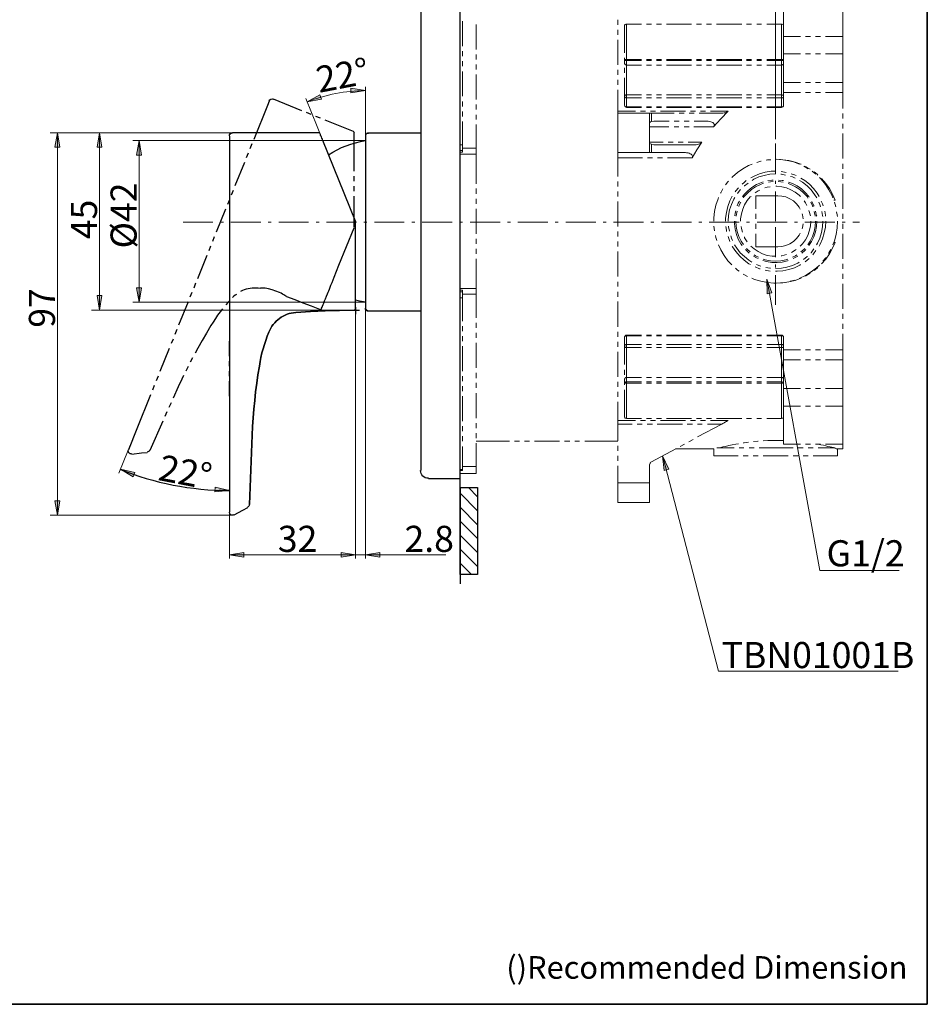
# Model space of a CAD drawing. Units: millimetres. Extents: x 0 to 250, y -250 to 0.
# Drawn here: x 102 to 250, y -250 to -90 of the extents above; entities that cross this region are included whole.
import ezdxf

# ---------------------------------------------------------------- set-up
doc = ezdxf.new("R2010")
doc.units = ezdxf.units.MM
doc.header["$MEASUREMENT"] = 0
doc.linetypes.add('AI-Linetype-1', pattern=[7.778808, 4.861755, -1.215439, 0.486176, -1.215439])
doc.linetypes.add('AI-Linetype-2', pattern=[7.778808, 4.861755, -1.215439, 0.486176, -1.215439])
doc.layers.add('Layer 1', color=7, linetype='Continuous')

# ---------------------------------------------------------------- blocks, each defined once
blk = doc.blocks.new('block 2')
at = {"layer": 'Layer 1', "color": 7, "insert": (181.53, -245.84), "char_height": 3.671, "attachment_point": 7}
blk.add_mtext('\\fArial|b0|i0|c0|p34;\\W1;()Recommended Dimension', dxfattribs=at)
blk = doc.blocks.new('block 3')
at = {"layer": 'Layer 1'}
h = blk.add_hatch(color=7, dxfattribs=at)
h.dxf.hatch_style = 2
h.paths.add_polyline_path([(151.48, -102.78), (151.22, -102.06), (149.14, -103.23)])
h = blk.add_hatch(color=7, dxfattribs=at)
h.dxf.hatch_style = 2
h.paths.add_polyline_path([(156.27, -101.02), (156.27, -101.78), (158.62, -101.4)])
h = blk.add_hatch(color=7, dxfattribs=at)
h.dxf.hatch_style = 2
h.paths.add_polyline_path([(108.15, -110.61), (108.91, -110.61), (108.53, -108.26)])
h = blk.add_hatch(color=7, dxfattribs=at)
h.dxf.hatch_style = 2
h.paths.add_polyline_path([(114.99, -110.61), (115.75, -110.61), (115.37, -108.26)])
h = blk.add_hatch(color=7, dxfattribs=at)
h.dxf.hatch_style = 2
h.paths.add_polyline_path([(121.43, -111.88), (122.19, -111.88), (121.81, -109.53)])
h = blk.add_hatch(color=7, dxfattribs=at)
h.dxf.hatch_style = 2
h.paths.add_polyline_path([(223.96, -134.44), (224.71, -134.29), (223.88, -132.06)])
h = blk.add_hatch(color=7, dxfattribs=at)
h.dxf.hatch_style = 2
h.paths.add_polyline_path([(122.19, -133.47), (121.43, -133.47), (121.81, -135.82)])
h = blk.add_hatch(color=7, dxfattribs=at)
h.dxf.hatch_style = 2
h.paths.add_polyline_path([(115.75, -134.74), (114.99, -134.74), (115.37, -137.1)])
h = blk.add_hatch(color=7, dxfattribs=at)
h.dxf.hatch_style = 2
h.paths.add_polyline_path([(207.96, -162.95), (207.23, -163.16), (206.93, -160.8)])
h = blk.add_hatch(color=7, dxfattribs=at)
h.dxf.hatch_style = 2
h.paths.add_polyline_path([(120.84, -164.19), (121.12, -163.48), (118.79, -162.98)])
h = blk.add_hatch(color=7, dxfattribs=at)
h.dxf.hatch_style = 2
h.paths.add_polyline_path([(134.18, -165.89), (134.13, -166.64), (136.5, -166.42)])
h = blk.add_hatch(color=7, dxfattribs=at)
h.dxf.hatch_style = 2
h.paths.add_polyline_path([(108.91, -168.1), (108.15, -168.1), (108.53, -170.45)])
h = blk.add_hatch(color=7, dxfattribs=at)
h.dxf.hatch_style = 2
h.paths.add_polyline_path([(138.85, -177.26), (138.85, -176.5), (136.5, -176.88)])
h = blk.add_hatch(color=7, dxfattribs=at)
h.dxf.hatch_style = 2
h.paths.add_polyline_path([(154.67, -176.5), (154.67, -177.26), (157.03, -176.88)])
h = blk.add_hatch(color=7, dxfattribs=at)
h.dxf.hatch_style = 2
h.paths.add_polyline_path([(160.98, -177.26), (160.98, -176.5), (158.63, -176.88)])
at = {"layer": 'Layer 1', "color": 7, "lineweight": 15}
for points in [[(225.33, -109.3), (225.33, -62.7)], [(226.62, -86.38), (226.62, -92.59), (229.4, -92.59)], [(233.45, -92.59), (236.24, -92.59), (236.24, -86.38)], [(174.42, -94.19), (174.42, -90.12)], [(176.66, -94.71), (176.66, -90.63)], [(199.69, -90.69), (199.69, -89.89)], [(200.78, -96.32), (201.1, -96.32), (201.1, -90.58)], [(201.1, -90.58), (200.95, -90.58), (200.87, -90.63), (200.81, -90.69), (200.78, -90.75)], [(200.78, -95.23), (200.78, -90.75)], [(201.1, -90.58), (203.51, -90.58)], [(204.34, -90.58), (205.14, -90.58)], [(205.95, -90.58), (206.78, -90.58)], [(207.58, -90.58), (211.66, -90.58)], [(212.47, -90.58), (213.3, -90.58)], [(214.1, -90.58), (214.91, -90.58)], [(215.74, -90.58), (219.82, -90.58)], [(220.62, -90.58), (221.42, -90.58)], [(222.26, -90.58), (223.06, -90.58)], [(223.89, -90.58), (226.3, -90.58)], [(226.3, -90.58), (226.3, -96.32), (226.62, -96.32)], [(226.62, -90.75), (226.59, -90.69), (226.53, -90.63), (226.42, -90.58), (226.3, -90.58)], [(199.69, -92.33), (199.69, -91.5)], [(226.62, -92.59), (226.62, -95.43)], [(230.21, -92.59), (231.01, -92.59)], [(231.84, -92.59), (232.65, -92.59)], [(236.24, -92.59), (236.24, -95.43)], [(199.69, -97.21), (199.69, -93.13)], [(174.42, -95.8), (174.42, -95)], [(176.66, -96.35), (176.66, -95.51)], [(200.78, -96.86), (200.78, -96.06)], [(226.62, -95.43), (229.4, -95.43)], [(229.4, -100.08), (226.62, -100.08), (226.62, -95.43)], [(230.21, -95.43), (231.01, -95.43)], [(231.84, -95.43), (232.65, -95.43)], [(233.45, -95.43), (236.24, -95.43)], [(236.24, -95.43), (236.24, -100.08)], [(174.42, -97.44), (174.42, -96.63)], [(176.66, -97.96), (176.66, -97.15)], [(200.78, -96.32), (200.78, -96.35), (200.81, -96.4), (200.84, -96.43), (200.87, -96.46), (200.92, -96.49), (200.98, -96.52), (201.04, -96.52), (201.1, -96.52)], [(201.1, -97.24), (201.04, -97.24), (200.98, -97.21), (200.92, -97.21), (200.9, -97.15), (200.84, -97.12), (200.81, -97.09), (200.81, -97.04), (200.78, -96.98), (200.78, -96.92)], [(201.1, -96.52), (201.1, -96.32)], [(203.51, -96.32), (201.1, -96.32)], [(201.1, -96.52), (203.51, -96.52)], [(201.1, -97.24), (201.1, -96.52)], [(201.1, -97.24), (203.51, -97.24)], [(201.1, -102.09), (201.1, -97.24)], [(205.14, -96.32), (204.34, -96.32)], [(204.34, -96.52), (205.14, -96.52)], [(204.34, -97.24), (205.14, -97.24)], [(206.78, -96.32), (205.95, -96.32)], [(205.95, -96.52), (206.78, -96.52)], [(205.95, -97.24), (206.78, -97.24)], [(211.66, -96.32), (207.58, -96.32)], [(207.58, -96.52), (211.66, -96.52)], [(207.58, -97.24), (211.66, -97.24)], [(213.3, -96.32), (212.47, -96.32)], [(212.47, -96.52), (213.3, -96.52)], [(212.47, -97.24), (213.3, -97.24)], [(214.91, -96.32), (214.1, -96.32)], [(214.1, -96.52), (214.91, -96.52)], [(214.1, -97.24), (214.91, -97.24)], [(219.82, -96.32), (215.74, -96.32)], [(215.74, -96.52), (219.82, -96.52)], [(215.74, -97.24), (219.82, -97.24)], [(221.42, -96.32), (220.62, -96.32)], [(220.62, -96.52), (221.42, -96.52)], [(220.62, -97.24), (221.42, -97.24)], [(223.06, -96.32), (222.26, -96.32)], [(222.26, -96.52), (223.06, -96.52)], [(222.26, -97.24), (223.06, -97.24)], [(226.3, -96.32), (223.89, -96.32)], [(223.89, -96.52), (226.3, -96.52)], [(223.89, -97.24), (226.3, -97.24)], [(226.3, -96.52), (226.36, -96.52), (226.42, -96.52), (226.48, -96.49), (226.53, -96.46), (226.56, -96.43), (226.59, -96.4), (226.62, -96.35), (226.62, -96.32)], [(226.3, -96.52), (226.3, -96.32)], [(226.3, -96.52), (226.3, -97.24)], [(226.62, -96.92), (226.62, -96.98), (226.59, -97.04), (226.59, -97.09), (226.53, -97.12), (226.5, -97.15), (226.45, -97.21), (226.42, -97.21), (226.36, -97.24), (226.3, -97.24)], [(226.3, -97.24), (226.3, -102.09)], [(174.42, -102.32), (174.42, -98.27)], [(176.66, -102.84), (176.66, -98.79)], [(199.69, -98.85), (199.69, -98.01)], [(200.78, -98.5), (200.78, -97.7)], [(158.63, -109.53), (158.63, -100.8)], [(199.69, -100.45), (199.69, -99.65)], [(200.78, -103.78), (200.78, -99.3)], [(226.62, -100.08), (226.62, -101.72)], [(231.01, -100.08), (230.21, -100.08)], [(232.65, -100.08), (231.84, -100.08)], [(236.24, -100.08), (233.45, -100.08)], [(236.24, -101.72), (236.24, -100.08)], [(199.69, -104.73), (199.69, -101.29)], [(200.78, -102.35), (200.78, -102.29), (200.81, -102.23), (200.84, -102.18), (200.9, -102.15), (200.92, -102.12), (200.98, -102.09), (201.04, -102.09), (201.1, -102.09)], [(201.1, -102.58), (201.04, -102.58), (200.98, -102.58), (200.92, -102.55), (200.9, -102.52), (200.84, -102.49), (200.81, -102.43), (200.78, -102.41), (200.78, -102.35)], [(203.51, -102.09), (201.1, -102.09)], [(201.1, -102.58), (201.1, -102.09)], [(205.14, -102.09), (204.34, -102.09)], [(206.78, -102.09), (205.95, -102.09)], [(211.66, -102.09), (207.58, -102.09)], [(213.3, -102.09), (212.47, -102.09)], [(214.91, -102.09), (214.1, -102.09)], [(219.82, -102.09), (215.74, -102.09)], [(221.42, -102.09), (220.62, -102.09)], [(223.06, -102.09), (222.26, -102.09)], [(226.3, -102.09), (223.89, -102.09)], [(226.3, -102.09), (226.36, -102.09), (226.42, -102.09), (226.48, -102.12), (226.5, -102.15), (226.56, -102.18), (226.59, -102.23), (226.62, -102.29), (226.62, -102.35)], [(226.3, -102.58), (226.3, -102.09)], [(226.62, -102.35), (226.62, -102.41), (226.59, -102.43), (226.56, -102.49), (226.5, -102.52), (226.48, -102.55), (226.42, -102.58), (226.36, -102.58), (226.3, -102.58)], [(226.62, -101.72), (229.4, -101.72)], [(226.62, -103.78), (226.62, -101.72)], [(230.21, -101.72), (231.01, -101.72)], [(231.84, -101.72), (232.65, -101.72)], [(233.45, -101.72), (236.24, -101.72)], [(236.24, -104.3), (236.24, -101.72)], [(151.69, -109.5), (148.96, -102.69)], [(174.42, -103.96), (174.42, -103.15)], [(176.66, -104.47), (176.66, -103.67)], [(201.1, -104.04), (201.04, -104.04), (200.98, -104.04), (200.92, -104.01), (200.9, -103.98), (200.84, -103.96), (200.81, -103.9), (200.78, -103.84), (200.78, -103.78)], [(200.78, -103.78), (200.81, -103.9), (200.87, -104.01), (200.95, -104.1), (201.1, -104.13)], [(201.1, -104.04), (201.1, -102.58)], [(201.1, -102.58), (203.51, -102.58)], [(201.1, -104.13), (201.1, -104.04)], [(203.51, -104.04), (201.1, -104.04)], [(204.34, -102.58), (205.14, -102.58)], [(205.14, -104.04), (204.34, -104.04)], [(205.95, -102.58), (206.78, -102.58)], [(206.78, -104.04), (205.95, -104.04)], [(207.58, -102.58), (211.66, -102.58)], [(211.66, -104.04), (207.58, -104.04)], [(212.47, -102.58), (213.3, -102.58)], [(213.3, -104.04), (212.47, -104.04)], [(214.1, -102.58), (214.91, -102.58)], [(214.91, -104.04), (214.1, -104.04)], [(215.74, -102.58), (219.82, -102.58)], [(219.82, -104.04), (215.74, -104.04)], [(220.62, -102.58), (221.42, -102.58)], [(221.42, -104.04), (220.62, -104.04)], [(222.26, -102.58), (223.06, -102.58)], [(223.06, -104.04), (222.26, -104.04)], [(223.89, -102.58), (226.3, -102.58)], [(226.3, -104.04), (223.89, -104.04)], [(226.3, -102.58), (226.3, -104.04)], [(226.62, -103.78), (226.62, -103.84), (226.59, -103.9), (226.56, -103.96), (226.5, -103.98), (226.48, -104.01), (226.42, -104.04), (226.36, -104.04), (226.3, -104.04)], [(226.3, -104.13), (226.42, -104.1), (226.53, -104.01), (226.59, -103.9), (226.62, -103.78)], [(226.3, -104.13), (226.3, -104.04)], [(174.42, -105.59), (174.42, -104.79)], [(176.66, -106.11), (176.66, -105.31)], [(202.53, -104.73), (199.69, -104.73)], [(199.69, -104.73), (199.69, -105.08)], [(204.83, -111.48), (204.83, -105.08), (199.69, -105.08), (199.69, -111.48)], [(203.51, -104.13), (201.1, -104.13)], [(204.17, -104.73), (203.36, -104.73)], [(205.14, -104.13), (204.34, -104.13)], [(205.14, -106.42), (205.14, -105.08), (204.83, -105.08)], [(205.8, -104.73), (204.97, -104.73)], [(208.82, -105.08), (205.14, -105.08)], [(206.78, -104.13), (205.95, -104.13)], [(210.69, -104.73), (206.61, -104.73)], [(211.66, -104.13), (207.58, -104.13)], [(210.46, -105.08), (209.65, -105.08)], [(212.09, -105.08), (211.26, -105.08)], [(212.32, -104.73), (211.49, -104.73)], [(213.3, -104.13), (212.47, -104.13)], [(216.57, -105.08), (212.9, -105.08)], [(213.93, -104.73), (213.13, -104.73)], [(214.91, -104.13), (214.1, -104.13)], [(214.16, -106.34), (214.39, -106.37), (214.59, -106.4), (214.79, -106.45), (214.96, -106.51), (215.11, -106.6), (215.22, -106.68), (215.31, -106.8), (215.37, -106.91), (215.37, -107.03), (215.34, -107.14), (215.25, -107.26), (216.4, -105.99), (217.6, -104.73), (217.49, -104.82), (217.35, -104.9), (217.17, -104.99), (216.97, -105.02), (216.77, -105.05), (216.57, -105.08)], [(217.6, -104.73), (214.76, -104.73)], [(219.82, -104.13), (215.74, -104.13)], [(221.42, -104.13), (220.62, -104.13)], [(223.06, -104.13), (222.26, -104.13)], [(226.3, -104.13), (223.89, -104.13)], [(236.24, -105.94), (236.24, -105.13)], [(174.42, -110.19), (174.42, -106.4)], [(176.66, -110.76), (176.66, -106.91)], [(204.83, -106.83), (204.83, -106.68), (204.89, -106.57), (205, -106.48), (205.14, -106.42)], [(204.83, -107.26), (207.99, -107.26)], [(205.14, -106.42), (205.55, -106.37), (205.98, -106.34)], [(208.04, -106.34), (205.98, -106.34)], [(208.82, -107.26), (209.62, -107.26)], [(209.65, -106.34), (208.85, -106.34)], [(210.46, -107.26), (211.26, -107.26)], [(211.29, -106.34), (210.48, -106.34)], [(212.06, -107.26), (215.25, -107.26)], [(214.16, -106.34), (212.09, -106.34)], [(236.24, -107.57), (236.24, -106.77)], [(137.01, -108.26), (107.37, -108.26)], [(108.53, -170.2), (108.53, -108.26)], [(115.37, -137.12), (115.37, -108.26)], [(236.24, -112.45), (236.24, -108.38)], [(158.63, -109.53), (120.78, -109.53)], [(121.81, -135.82), (121.81, -109.53)], [(174.42, -110.19), (174.02, -110.19)], [(174.42, -111.42), (174.42, -111.13), (174.42, -110.19)], [(205.14, -110.13), (205, -110.07), (204.89, -109.98), (204.83, -109.87), (204.83, -109.73)], [(207.04, -109.78), (204.83, -109.78)], [(204.83, -111.48), (205.14, -111.48), (205.14, -110.13)], [(205.98, -110.19), (205.55, -110.19), (205.14, -110.13)], [(205.98, -110.19), (212.21, -110.19)], [(208.68, -109.78), (207.84, -109.78)], [(210.28, -109.78), (209.48, -109.78)], [(210.66, -111.48), (210.86, -111.51), (211.09, -111.54), (211.26, -111.56), (211.43, -111.65), (211.6, -111.74), (211.72, -111.85), (211.78, -111.94), (211.83, -112.05), (211.83, -112.2), (211.78, -112.31), (212.52, -111.05), (213.33, -109.78), (213.24, -109.87), (213.13, -109.98), (212.98, -110.04), (212.81, -110.1), (212.61, -110.16), (212.41, -110.19), (212.21, -110.19)], [(213.33, -109.78), (211.12, -109.78)], [(174.02, -111.13), (174.42, -111.13)], [(174.02, -111.42), (174.42, -111.42)], [(176.66, -111.74), (174.02, -111.74)], [(176.66, -111.74), (176.66, -110.76), (174.42, -110.76)], [(176.66, -116.53), (176.66, -111.74)], [(204.83, -111.48), (199.69, -111.48)], [(199.69, -111.48), (199.69, -112.31)], [(210.66, -111.48), (205.14, -111.48)], [(199.69, -112.31), (203.71, -112.31)], [(199.69, -115.35), (199.69, -112.31)], [(204.51, -112.31), (205.32, -112.31)], [(206.15, -112.31), (206.95, -112.31)], [(207.76, -112.31), (211.78, -112.31)], [(218.24, -115.5), (218.32, -115.44), (219.13, -114.72), (219.99, -114.09), (220.93, -113.57), (221.51, -113.34)], [(222.26, -113.06), (222.94, -112.86), (223, -112.86)], [(223.78, -112.71), (224.01, -112.65), (224.58, -112.63)], [(225.36, -112.57), (226.13, -112.6), (227.19, -112.74), (228.26, -113), (229.2, -113.34)], [(225.44, -112.57), (226.48, -112.63), (227.48, -112.77), (228.49, -113.03), (229.46, -113.37), (229.49, -113.37)], [(229.92, -113.69), (230.21, -113.83), (230.61, -114.09)], [(236.24, -114.09), (236.24, -113.29)], [(221.28, -115.58), (221.82, -115.3), (222.71, -114.92), (223.66, -114.66), (224.61, -114.52), (225.36, -114.49)], [(221.51, -115.99), (221.77, -115.81), (222.6, -115.44), (223.49, -115.18), (224.41, -115.01), (225.33, -114.95), (225.36, -114.95)], [(226.16, -114.98), (226.27, -115.01), (226.96, -115.12)], [(226.22, -114.55), (226.53, -114.58), (227.05, -114.69)], [(227.88, -114.92), (228.4, -115.1), (228.66, -115.21)], [(230.21, -113.75), (230.38, -113.83), (230.93, -114.15)], [(231.27, -114.52), (231.9, -115.01)], [(231.59, -114.61), (232.07, -115.01), (232.22, -115.12)], [(236.24, -115.73), (236.24, -114.89)], [(199.69, -116.99), (199.69, -116.16)], [(217.2, -116.7), (217.58, -116.22), (217.69, -116.1)], [(219.9, -116.59), (220.22, -116.33), (220.56, -116.04)], [(219.93, -118.68), (220.22, -118.28), (220.82, -117.68), (221.48, -117.13), (222.23, -116.67), (223.03, -116.33), (223.29, -116.24)], [(220.1, -118.83), (220.19, -118.68), (220.76, -118.05), (221.39, -117.48), (222.08, -117.02), (222.86, -116.65), (223.35, -116.47)], [(220.22, -116.9), (220.25, -116.88), (220.85, -116.42)], [(224.09, -116.04), (224.7, -115.96), (224.93, -115.96)], [(224.15, -116.27), (224.49, -116.22), (224.95, -116.19)], [(225.76, -116.19), (226.19, -116.22), (226.56, -116.27)], [(225.79, -115.96), (226.42, -116.01), (226.62, -116.04)], [(227.37, -116.5), (227.83, -116.65), (228.57, -117.02), (229.29, -117.48), (229.92, -118.05), (230.5, -118.68), (230.58, -118.86)], [(227.42, -116.27), (228.06, -116.5), (228.83, -116.9), (229.52, -117.39), (230.15, -117.97), (230.73, -118.63), (230.78, -118.71)], [(227.74, -115.35), (228.06, -115.44), (228.49, -115.64)], [(229.2, -115.99), (229.72, -116.3), (230.44, -116.88), (231.1, -117.54), (231.67, -118.28), (232.02, -118.83)], [(229.43, -115.61), (230.09, -116.01), (230.84, -116.62), (231.5, -117.33), (232.1, -118.08), (232.39, -118.6)], [(232.48, -115.55), (232.73, -115.81), (233.42, -116.65), (234, -117.54), (234.51, -118.48), (234.63, -118.83)], [(232.82, -115.7), (233.51, -116.5), (234.08, -117.33), (234.6, -118.25), (235, -119.2)], [(236.24, -120.61), (236.24, -116.53)], [(176.66, -118.17), (176.66, -117.33)], [(199.69, -118.63), (199.69, -117.79)], [(216.37, -118.05), (216.4, -118), (216.77, -117.36)], [(218.75, -117.85), (218.87, -117.71), (219.3, -117.19)], [(219.13, -118.11), (219.59, -117.54), (219.64, -117.48)], [(222, -118.02), (222.49, -117.71), (222.77, -117.56)], [(222.14, -120.61), (222.14, -118.48), (225.67, -118.48)], [(223.6, -117.22), (223.95, -117.11), (224.47, -117.02)], [(225.36, -116.93), (225.53, -116.93), (226.33, -117.02), (227.11, -117.22), (227.83, -117.51), (228.51, -117.91), (229.15, -118.4), (229.38, -118.63)], [(225.67, -118.48), (226.33, -118.54), (227.02, -118.68), (227.65, -118.97), (228.23, -119.34), (228.72, -119.8), (229.15, -120.35), (229.32, -120.69)], [(176.66, -119.8), (176.66, -118.97)], [(199.69, -123.51), (199.69, -119.43)], [(215.28, -122.62), (215.28, -122.1), (215.39, -121.04), (215.62, -120), (215.97, -118.97), (216.05, -118.77)], [(217.2, -122.62), (217.2, -122.16), (217.32, -121.21), (217.55, -120.26), (217.89, -119.34), (218.29, -118.54)], [(217.63, -122.62), (217.69, -121.7), (217.86, -120.81), (218.15, -119.92), (218.52, -119.06), (218.7, -118.77)], [(219.1, -120.15), (219.27, -119.72), (219.47, -119.4)], [(219.33, -120.23), (219.36, -120.15), (219.67, -119.52)], [(219.64, -122.62), (219.64, -122.24), (219.76, -121.44), (219.99, -120.69), (220.3, -119.98), (220.73, -119.29), (221.22, -118.68), (221.34, -118.6)], [(229.95, -119.32), (230.18, -119.63), (230.41, -120.09)], [(231.04, -119.55), (231.33, -120.15), (231.39, -120.29)], [(231.24, -119.43), (231.56, -120.12), (231.59, -120.21)], [(232.36, -119.55), (232.53, -119.92), (232.65, -120.29)], [(232.76, -119.37), (232.96, -119.8), (233.08, -120.15)], [(234.8, -119.2), (235, -119.2)], [(234.92, -119.55), (235.12, -120.32)], [(176.66, -124.68), (176.66, -120.61)], [(218.7, -121.78), (218.75, -121.35), (218.84, -120.95)], [(218.9, -121.81), (218.9, -121.78), (219.07, -121.01)], [(222.14, -122.24), (222.14, -121.41)], [(229.63, -121.44), (229.69, -121.61), (229.81, -122.24)], [(230.75, -120.89), (230.81, -121.07), (230.98, -121.78)], [(231.62, -121.07), (231.76, -121.78), (231.79, -121.84)], [(231.84, -121.01), (231.99, -121.78), (232.02, -121.81)], [(232.85, -121.07), (232.96, -121.7), (232.99, -121.87)], [(233.31, -120.98), (233.42, -121.67), (233.42, -121.81)], [(235.26, -121.1), (235.35, -121.58), (235.38, -121.87)], [(236.24, -122.24), (236.24, -121.41)], [(219.9, -126.58), (219.7, -126.29), (219.27, -125.55), (218.95, -124.77), (218.75, -123.94), (218.64, -123.08), (218.64, -122.62)], [(220.1, -126.44), (219.73, -125.89), (219.36, -125.12), (219.07, -124.31), (218.9, -123.48), (218.84, -122.65), (218.84, -122.62)], [(222.14, -123.85), (222.14, -123.05)], [(231.04, -122.65), (230.98, -123.42), (230.81, -124.23), (230.55, -124.97), (230.18, -125.66), (229.72, -126.29), (229.35, -126.67)], [(229.81, -123.05), (229.69, -123.65), (229.63, -123.85)], [(231.82, -122.65), (231.76, -123.48), (231.62, -124.31), (231.33, -125.12), (230.95, -125.89), (230.58, -126.46)], [(232.05, -122.65), (231.99, -123.51), (231.84, -124.34), (231.56, -125.17), (231.18, -125.95), (230.75, -126.58)], [(233.02, -122.65), (232.96, -123.56), (232.82, -124.48), (232.53, -125.37), (232.16, -126.21), (231.99, -126.49)], [(233.48, -122.65), (233.42, -123.59), (233.25, -124.54), (232.96, -125.49), (232.59, -126.35), (232.39, -126.69)], [(235.4, -122.65), (235.35, -123.71), (235.18, -124.77), (234.89, -125.8), (234.63, -126.49)], [(236.24, -123.85), (236.24, -123.05)], [(199.69, -125.14), (199.69, -124.31)], [(215.39, -124.2), (215.31, -123.42)], [(217.37, -124.31), (217.32, -124.08), (217.26, -123.48)], [(217.81, -124.23), (217.69, -123.56), (217.69, -123.42)], [(219.93, -124.4), (219.76, -123.82), (219.73, -123.51)], [(222.14, -126.81), (222.14, -124.68)], [(229.32, -124.6), (229.15, -124.91), (228.72, -125.46), (228.23, -125.92), (227.65, -126.29), (227.02, -126.58), (226.33, -126.75), (225.67, -126.81)], [(236.24, -128.76), (236.24, -124.68)], [(176.66, -126.29), (176.66, -125.49)], [(199.69, -126.75), (199.69, -125.95)], [(215.77, -125.75), (215.62, -125.29), (215.57, -124.97)], [(218.21, -129.74), (217.58, -129.08), (216.94, -128.22), (216.4, -127.27), (216.03, -126.46)], [(217.89, -125.95), (217.89, -125.92), (217.6, -125.14)], [(218.32, -125.75), (218.15, -125.37), (218.04, -125)], [(221.48, -129.28), (220.96, -128.96), (220.25, -128.39), (219.59, -127.76), (219.01, -127.01), (218.67, -126.46)], [(220.71, -125.98), (220.3, -125.32), (220.25, -125.2)], [(235, -126.09), (234.6, -127.04), (234.08, -127.93), (233.51, -128.79), (232.82, -129.57), (232.82, -129.59)], [(235, -126.09), (234.8, -126.09)], [(176.66, -127.93), (176.66, -127.12)], [(199.69, -131.63), (199.69, -127.58)], [(221.25, -129.68), (220.99, -129.54), (220.22, -128.96), (219.5, -128.3), (218.87, -127.58), (218.32, -126.78), (218.29, -126.69)], [(221.05, -127.81), (220.82, -127.61), (220.45, -127.21)], [(221.19, -127.61), (220.76, -127.24), (220.62, -127.07)], [(225.33, -128.33), (224.75, -128.3), (223.95, -128.19), (223.2, -127.93), (222.49, -127.58), (221.82, -127.12), (221.31, -126.67)], [(222.57, -128.5), (222.08, -128.27), (221.85, -128.1)], [(222.14, -126.81), (225.67, -126.81)], [(227.11, -128.07), (226.33, -128.24), (226.22, -128.27)], [(228.69, -127.24), (228.51, -127.35), (227.91, -127.73)], [(228.8, -128.1), (228.57, -128.27), (228.08, -128.5)], [(230.06, -127.07), (229.92, -127.24), (229.46, -127.64)], [(230.24, -127.24), (230.15, -127.33), (229.61, -127.81)], [(231.56, -127.15), (231.1, -127.76), (231.04, -127.79)], [(231.9, -127.41), (231.5, -127.96), (231.39, -128.1)], [(234.29, -127.21), (234, -127.76), (233.91, -127.9)], [(176.66, -128.76), (176.66, -133.56), (174.02, -133.56)], [(222.49, -128.7), (222.23, -128.59), (221.74, -128.3)], [(222.94, -129.94), (222.6, -129.82), (222.2, -129.65)], [(227.39, -129.02), (227.25, -129.08), (226.42, -129.28), (225.56, -129.36), (224.7, -129.34), (223.83, -129.19), (223.26, -129.02)], [(227.34, -128.79), (227.02, -128.9), (226.19, -129.08), (225.33, -129.13), (224.49, -129.08), (223.66, -128.9), (223.32, -128.79)], [(229.17, -129.31), (228.92, -129.45), (228.06, -129.82), (227.17, -130.11), (226.27, -130.28), (225.33, -130.34)], [(229.4, -129.68), (229.26, -129.77), (228.4, -130.2), (227.48, -130.48), (226.53, -130.69), (225.59, -130.77), (225.33, -130.77)], [(228.92, -128.3), (228.83, -128.39), (228.2, -128.7)], [(230.5, -128.36), (230.44, -128.39), (229.86, -128.85)], [(230.78, -128.7), (230.12, -129.22)], [(233.48, -128.56), (233.42, -128.65), (232.99, -129.16)], [(236.24, -130.37), (236.24, -129.57)], [(219.41, -130.77), (219.13, -130.57), (218.81, -130.28)], [(220.76, -131.6), (220.07, -131.23)], [(222.8, -130.37), (222.71, -130.37), (222.03, -130.08)], [(224.47, -130.74), (223.66, -130.6), (223.63, -130.6)], [(224.52, -130.28), (224.41, -130.28), (223.72, -130.17)], [(232.45, -129.77), (231.96, -130.23), (231.13, -130.89), (230.21, -131.46), (229.26, -131.92), (229.17, -131.95)], [(230.93, -131.14), (230.38, -131.46), (230.21, -131.55)], [(232.22, -130.17), (232.07, -130.28), (231.59, -130.66)], [(236.24, -132.01), (236.24, -131.2)], [(199.69, -133.27), (199.69, -132.47)], [(225.33, -132.69), (225.07, -132.69), (224.01, -132.61), (222.94, -132.41), (221.91, -132.12), (221.48, -131.92)], [(224.01, -132.61), (232.54, -179.46)], [(229.49, -131.89), (229.46, -131.92), (228.49, -132.26), (227.48, -132.52), (226.48, -132.67), (225.44, -132.69)], [(226.91, -132.58), (226.13, -132.67)], [(228.43, -132.21), (228.26, -132.29), (227.68, -132.41)], [(236.24, -136.89), (236.24, -132.81)], [(174.42, -134.13), (174.42, -133.87), (174.02, -133.87)], [(174.42, -134.13), (174.02, -134.13)], [(174.42, -134.5), (176.66, -134.5), (176.66, -133.56)], [(174.42, -135.08), (174.42, -134.13)], [(176.66, -138.35), (176.66, -134.5)], [(199.69, -134.91), (199.69, -134.1)], [(158.63, -135.82), (120.78, -135.82)], [(158.63, -135.82), (158.63, -177.51)], [(174.02, -135.08), (174.42, -135.08)], [(174.42, -138.87), (174.42, -135.08)], [(199.69, -139.79), (199.69, -135.71)], [(157.03, -137.12), (114.11, -137.12)], [(157.03, -136.92), (157.03, -177.51)], [(157.03, -136.92), (157.03, -177.51)], [(236.24, -138.52), (236.24, -137.72)], [(176.66, -139.99), (176.66, -139.18)], [(174.42, -140.5), (174.42, -139.7)], [(176.66, -141.62), (176.66, -140.79)], [(199.69, -141.42), (199.69, -140.62)], [(236.24, -140.16), (236.24, -139.33)], [(174.42, -142.14), (174.42, -141.31)], [(176.66, -146.5), (176.66, -142.43)], [(199.69, -143.06), (199.69, -142.23)], [(201.1, -141.16), (200.95, -141.19), (200.87, -141.28), (200.81, -141.37), (200.78, -141.48)], [(200.78, -141.48), (200.78, -141.42), (200.81, -141.39), (200.84, -141.34), (200.9, -141.31), (200.92, -141.28), (200.98, -141.25), (201.04, -141.25), (201.1, -141.25)], [(200.78, -145.96), (200.78, -141.48)], [(201.1, -141.16), (203.51, -141.16)], [(203.51, -141.25), (201.1, -141.25), (201.1, -141.16)], [(201.1, -142.69), (201.1, -141.25)], [(204.34, -141.16), (205.14, -141.16)], [(204.34, -141.25), (205.14, -141.25)], [(205.95, -141.16), (206.78, -141.16)], [(205.95, -141.25), (206.78, -141.25)], [(207.58, -141.16), (211.66, -141.16)], [(207.58, -141.25), (211.66, -141.25)], [(212.47, -141.16), (213.3, -141.16)], [(212.47, -141.25), (213.3, -141.25)], [(214.1, -141.16), (214.91, -141.16)], [(214.1, -141.25), (214.91, -141.25)], [(215.74, -141.16), (219.82, -141.16)], [(215.74, -141.25), (219.82, -141.25)], [(220.62, -141.16), (221.42, -141.16)], [(220.62, -141.25), (221.42, -141.25)], [(222.26, -141.16), (223.06, -141.16)], [(222.26, -141.25), (223.06, -141.25)], [(223.89, -141.16), (226.3, -141.16)], [(223.89, -141.25), (226.3, -141.25), (226.3, -141.16)], [(226.62, -141.48), (226.59, -141.37), (226.53, -141.28), (226.42, -141.19), (226.3, -141.16)], [(226.3, -141.25), (226.36, -141.25), (226.42, -141.25), (226.48, -141.28), (226.5, -141.31), (226.56, -141.34), (226.59, -141.39), (226.62, -141.42), (226.62, -141.48)], [(226.3, -141.25), (226.3, -142.69)], [(226.62, -143.55), (226.62, -141.48)], [(236.24, -143.55), (236.24, -140.96)], [(174.42, -147.02), (174.42, -142.94)], [(199.69, -147.94), (199.69, -143.86)], [(200.78, -142.94), (200.78, -142.89), (200.81, -142.83), (200.84, -142.8), (200.9, -142.74), (200.92, -142.71), (200.98, -142.71), (201.04, -142.69), (201.1, -142.69)], [(201.1, -143.2), (201.04, -143.2), (200.98, -143.17), (200.92, -143.17), (200.9, -143.15), (200.84, -143.09), (200.81, -143.06), (200.78, -143), (200.78, -142.94)], [(203.51, -142.69), (201.1, -142.69)], [(201.1, -143.2), (201.1, -142.69)], [(201.1, -143.2), (203.51, -143.2)], [(201.1, -148.03), (201.1, -143.2)], [(205.14, -142.69), (204.34, -142.69)], [(204.34, -143.2), (205.14, -143.2)], [(206.78, -142.69), (205.95, -142.69)], [(205.95, -143.2), (206.78, -143.2)], [(211.66, -142.69), (207.58, -142.69)], [(207.58, -143.2), (211.66, -143.2)], [(213.3, -142.69), (212.47, -142.69)], [(212.47, -143.2), (213.3, -143.2)], [(214.91, -142.69), (214.1, -142.69)], [(214.1, -143.2), (214.91, -143.2)], [(219.82, -142.69), (215.74, -142.69)], [(215.74, -143.2), (219.82, -143.2)], [(221.42, -142.69), (220.62, -142.69)], [(220.62, -143.2), (221.42, -143.2)], [(223.06, -142.69), (222.26, -142.69)], [(222.26, -143.2), (223.06, -143.2)], [(226.3, -142.69), (223.89, -142.69)], [(223.89, -143.2), (226.3, -143.2)], [(226.3, -142.69), (226.36, -142.69), (226.42, -142.71), (226.48, -142.71), (226.5, -142.74), (226.56, -142.8), (226.59, -142.83), (226.62, -142.89), (226.62, -142.94)], [(226.3, -143.2), (226.3, -142.69)], [(226.62, -142.94), (226.62, -143), (226.59, -143.06), (226.56, -143.09), (226.5, -143.15), (226.48, -143.17), (226.42, -143.17), (226.36, -143.2), (226.3, -143.2)], [(226.3, -143.2), (226.3, -148.03)], [(229.4, -143.55), (226.62, -143.55)], [(226.62, -143.55), (226.62, -145.18)], [(231.01, -143.55), (230.21, -143.55)], [(232.65, -143.55), (231.84, -143.55)], [(236.24, -143.55), (233.45, -143.55)], [(236.24, -145.18), (236.24, -143.55)], [(226.62, -145.18), (229.4, -145.18)], [(226.62, -145.18), (226.62, -149.86)], [(230.21, -145.18), (231.01, -145.18)], [(231.84, -145.18), (232.65, -145.18)], [(233.45, -145.18), (236.24, -145.18)], [(236.24, -145.18), (236.24, -149.86)], [(176.66, -148.14), (176.66, -147.31)], [(200.78, -147.6), (200.78, -146.79)], [(174.42, -148.66), (174.42, -147.83)], [(199.69, -149.58), (199.69, -148.74)], [(200.78, -148.37), (200.78, -148.31), (200.81, -148.26), (200.81, -148.2), (200.84, -148.14), (200.9, -148.11), (200.92, -148.08), (200.98, -148.05), (201.04, -148.05), (201.1, -148.03)], [(200.78, -149.23), (200.78, -148.4)], [(200.78, -148.97), (200.78, -148.92), (200.81, -148.89), (200.84, -148.86), (200.87, -148.8), (200.92, -148.8), (200.98, -148.77), (201.04, -148.77), (201.1, -148.74)], [(203.51, -148.03), (201.1, -148.03)], [(201.1, -148.74), (201.1, -148.03)], [(203.51, -148.74), (201.1, -148.74)], [(201.1, -148.97), (201.1, -148.74)], [(205.14, -148.03), (204.34, -148.03)], [(205.14, -148.74), (204.34, -148.74)], [(206.78, -148.03), (205.95, -148.03)], [(206.78, -148.74), (205.95, -148.74)], [(211.66, -148.03), (207.58, -148.03)], [(211.66, -148.74), (207.58, -148.74)], [(213.3, -148.03), (212.47, -148.03)], [(213.3, -148.74), (212.47, -148.74)], [(214.91, -148.03), (214.1, -148.03)], [(214.91, -148.74), (214.1, -148.74)], [(219.82, -148.03), (215.74, -148.03)], [(219.82, -148.74), (215.74, -148.74)], [(221.42, -148.03), (220.62, -148.03)], [(221.42, -148.74), (220.62, -148.74)], [(223.06, -148.03), (222.26, -148.03)], [(223.06, -148.74), (222.26, -148.74)], [(226.3, -148.03), (223.89, -148.03)], [(226.3, -148.74), (223.89, -148.74)], [(226.3, -148.03), (226.36, -148.05), (226.42, -148.05), (226.48, -148.08), (226.53, -148.14), (226.56, -148.17), (226.59, -148.23), (226.62, -148.28), (226.62, -148.37)], [(226.3, -148.03), (226.3, -148.74)], [(226.3, -148.74), (226.36, -148.77), (226.42, -148.77), (226.48, -148.8), (226.53, -148.8), (226.56, -148.86), (226.59, -148.89), (226.62, -148.92), (226.62, -148.97)], [(226.3, -148.97), (226.3, -148.74)], [(174.42, -150.27), (174.42, -149.46)], [(176.66, -149.75), (176.66, -148.94)], [(199.69, -151.18), (199.69, -150.38)], [(201.1, -154.72), (201.1, -148.97), (200.78, -148.97)], [(200.78, -154.51), (200.78, -150.04)], [(201.1, -148.97), (203.51, -148.97)], [(204.34, -148.97), (205.14, -148.97)], [(205.95, -148.97), (206.78, -148.97)], [(207.58, -148.97), (211.66, -148.97)], [(212.47, -148.97), (213.3, -148.97)], [(214.1, -148.97), (214.91, -148.97)], [(215.74, -148.97), (219.82, -148.97)], [(220.62, -148.97), (221.42, -148.97)], [(222.26, -148.97), (223.06, -148.97)], [(223.89, -148.97), (226.3, -148.97)], [(226.62, -148.97), (226.3, -148.97), (226.3, -154.72)], [(226.62, -149.86), (229.4, -149.86)], [(226.62, -149.86), (226.62, -152.71)], [(230.21, -149.86), (231.01, -149.86)], [(231.84, -149.86), (232.65, -149.86)], [(233.45, -149.86), (236.24, -149.86)], [(236.24, -149.86), (236.24, -152.71)], [(174.42, -155.17), (174.42, -151.1)], [(176.66, -154.66), (176.66, -150.58)], [(202.53, -155.06), (199.69, -155.06), (199.69, -152.02)], [(226.62, -152.71), (229.4, -152.71)], [(226.62, -152.71), (226.62, -158.91)], [(230.21, -152.71), (231.01, -152.71)], [(231.84, -152.71), (232.65, -152.71)], [(233.45, -152.71), (236.24, -152.71)], [(236.24, -152.71), (236.24, -158.91)], [(199.69, -155.06), (199.69, -155.63)], [(200.78, -154.51), (200.81, -154.6), (200.87, -154.66), (200.95, -154.69), (201.1, -154.72)], [(203.51, -154.72), (201.1, -154.72)], [(204.17, -155.06), (203.36, -155.06)], [(205.14, -154.72), (204.34, -154.72)], [(205.8, -155.06), (204.97, -155.06)], [(206.78, -154.72), (205.95, -154.72)], [(210.69, -155.06), (206.61, -155.06)], [(211.66, -154.72), (207.58, -154.72)], [(212.32, -155.06), (211.49, -155.06)], [(213.3, -154.72), (212.47, -154.72)], [(213.93, -155.06), (213.13, -155.06)], [(214.91, -154.72), (214.1, -154.72)], [(214.25, -155.63), (216.57, -155.63), (216.77, -155.52), (216.97, -155.4), (217.17, -155.29), (217.35, -155.2), (217.49, -155.12), (217.6, -155.06)], [(217.6, -155.06), (214.76, -155.06)], [(219.82, -154.72), (215.74, -154.72)], [(221.42, -154.72), (220.62, -154.72)], [(223.06, -154.72), (222.26, -154.72)], [(226.3, -154.72), (223.89, -154.72)], [(226.3, -154.72), (226.42, -154.69), (226.53, -154.66), (226.59, -154.6), (226.62, -154.51)], [(121.48, -156.38), (118.55, -163.59)], [(174.42, -156.78), (174.42, -155.98)], [(176.66, -156.27), (176.66, -155.46)], [(199.69, -155.63), (202.01, -155.63)], [(199.69, -155.63), (199.69, -158.36)], [(202.82, -155.63), (203.65, -155.63)], [(204.46, -155.63), (205.29, -155.63)], [(206.09, -155.63), (210.17, -155.63)], [(210.97, -155.63), (211.8, -155.63)], [(212.61, -155.63), (213.41, -155.63)], [(216.57, -155.63), (212.64, -157.73)], [(174.42, -158.42), (174.42, -157.62)], [(176.66, -157.9), (176.66, -157.1)], [(182.06, -158.39), (176.66, -158.39)], [(183.7, -158.39), (182.89, -158.39)], [(185.33, -158.39), (184.5, -158.39)], [(190.21, -158.39), (186.14, -158.39)], [(191.85, -158.39), (191.02, -158.39)], [(193.46, -158.39), (192.66, -158.39)], [(199.69, -158.39), (194.29, -158.39)], [(211.95, -158.13), (211.23, -158.51)], [(222.51, -158.42), (222.46, -158.42), (221.71, -158.48)], [(226.62, -158.3), (225.79, -158.28), (224.95, -158.28), (224.09, -158.3), (223.32, -158.36)], [(176.66, -158.71), (176.66, -162.55), (174.42, -162.55)], [(174.42, -163.04), (174.42, -159.25)], [(199.69, -159.17), (199.69, -160)], [(209.08, -159.68), (205.14, -161.78)], [(215.28, -160.8), (215.28, -159.68), (209.05, -159.68)], [(210.51, -158.91), (209.8, -159.28)], [(218.58, -159.51), (215.8, -159.51)], [(219.3, -158.82), (218.87, -158.91), (218.26, -159.02), (217.72, -159.14), (217.2, -159.25), (216.77, -159.34), (216.4, -159.42), (216.05, -159.51)], [(220.19, -159.51), (219.38, -159.51)], [(220.91, -158.59), (220.19, -158.68), (220.1, -158.71)], [(221.82, -159.51), (221.02, -159.51)], [(225.44, -159.51), (222.66, -159.51)], [(228.17, -159.51), (225.44, -159.51)], [(229.4, -158.91), (226.62, -158.91)], [(229.81, -159.51), (229, -159.51)], [(231.01, -158.91), (230.21, -158.91)], [(231.44, -159.51), (230.61, -159.51)], [(232.65, -158.91), (231.84, -158.91)], [(235, -159.51), (234.74, -159.45), (234.49, -159.4), (234.2, -159.31), (233.85, -159.25), (233.51, -159.17), (233.11, -159.08), (232.71, -158.99), (232.22, -158.91)], [(235, -159.51), (232.25, -159.51)], [(236.24, -158.91), (233.45, -158.91)], [(235.38, -159.68), (235.35, -159.65), (235.32, -159.65), (235.26, -159.63), (235.18, -159.63), (235.06, -159.6), (234.8, -159.51)], [(235.4, -159.68), (235.4, -160.8)], [(236.24, -159.68), (235.4, -159.68)], [(236.24, -159.68), (236.24, -158.91)], [(199.69, -160.8), (199.69, -161.61)], [(206.97, -160.9), (216.04, -195.79)], [(219.24, -160.8), (215.28, -160.8)], [(220.85, -160.8), (220.04, -160.8)], [(222.49, -160.8), (221.68, -160.8)], [(227.37, -160.8), (223.29, -160.8)], [(229, -160.8), (228.2, -160.8)], [(230.64, -160.8), (229.81, -160.8)], [(235.4, -160.8), (231.44, -160.8)], [(176.66, -162.55), (176.66, -163.67), (174.02, -163.67)], [(174.02, -163.19), (174.42, -163.19), (174.42, -163.04)], [(174.42, -163.04), (174.02, -163.04)], [(204.83, -162.35), (204.83, -165.17), (199.69, -165.17)], [(199.69, -162.44), (199.69, -165.17)], [(204.83, -162.35), (204.83, -162.24), (204.86, -162.12), (204.91, -162.01), (204.97, -161.92), (205.06, -161.84), (205.14, -161.78)], [(136.5, -166.23), (136.5, -177.51)], [(199.69, -165.17), (199.69, -168.38)], [(204.83, -165.17), (204.83, -168.38)], [(204.83, -168.38), (199.69, -168.38)], [(136.99, -170.45), (107.37, -170.45)], [(136.5, -176.88), (157.03, -176.88)], [(171.7, -176.88), (158.63, -176.88), (157.03, -176.88), (155.1, -176.88)], [(245.42, -179.46), (232.54, -179.46)], [(245.25, -195.79), (216.04, -195.79)]]:
    blk.add_lwpolyline(points, dxfattribs=at)
at = {"layer": 'Layer 1', "color": 7, "lineweight": 25}
for points in [[(174.02, -165.94), (174.02, -79.49)], [(174.02, -161.26), (174.02, -84.29), (174.02, -81.1), (168.88, -81.1)], [(167.62, -82.37), (167.62, -84.29), (167.62, -161.26)], [(142.7, -103.81), (140.49, -109.32)], [(142.99, -103.09), (142.7, -103.81)], [(148.3, -104.67), (143.68, -102.81)], [(149.79, -105.28), (149.04, -104.96)], [(151.31, -105.88), (150.57, -105.59)], [(156.68, -108.06), (152.06, -106.2)], [(136.5, -108.78), (136.5, -109.55)], [(151.05, -108.26), (137.01, -108.26)], [(151.69, -109.5), (151.63, -109.3), (151.54, -109.12), (151.48, -108.92), (151.4, -108.78), (151.34, -108.64), (151.31, -108.52), (151.28, -108.43), (151.25, -108.38)], [(156.82, -109.44), (156.82, -109.24), (156.82, -109.04), (156.82, -108.84), (156.82, -108.66), (156.82, -108.52), (156.82, -108.41), (156.82, -108.32), (156.82, -108.26), (156.82, -108.23)], [(158.66, -108.58), (158.63, -108.66), (158.63, -108.78), (158.63, -108.84), (158.63, -108.89), (158.63, -108.98), (158.63, -109.24), (158.63, -109.53)], [(158.66, -108.58), (158.75, -108.46), (158.86, -108.35), (158.98, -108.29), (159.15, -108.29)], [(159.15, -108.26), (167.62, -108.26)], [(136.5, -109.55), (136.5, -166.23)], [(140.17, -110.07), (139.86, -110.85)], [(157, -122.65), (151.69, -109.5)], [(156.82, -114.49), (156.82, -109.44)], [(158.63, -109.53), (158.63, -129.51), (158.63, -130.57), (158.63, -131.09), (158.63, -131.58), (158.63, -132.03), (158.63, -132.47), (158.63, -132.87), (158.63, -133.21), (158.63, -133.5), (158.63, -133.76), (158.63, -134.25), (158.63, -134.7), (158.63, -135.11), (158.63, -135.48), (158.63, -135.82), (158.63, -136.11), (158.63, -136.34), (158.63, -136.54), (158.63, -136.69), (158.63, -136.77)], [(139.57, -111.59), (139.25, -112.34)], [(138.94, -113.09), (137.42, -116.88)], [(156.82, -116.13), (156.82, -115.32)], [(137.13, -117.62), (136.81, -118.4)], [(156.82, -117.77), (156.82, -116.93)], [(136.5, -119.14), (136.21, -119.89)], [(156.82, -123.62), (156.82, -118.57)], [(135.89, -120.67), (134.37, -124.43)], [(157.03, -129.28), (157.03, -122.73)], [(154.33, -129.8), (156.8, -123.71)], [(134.06, -125.17), (133.77, -125.95)], [(133.45, -126.69), (133.17, -127.44)], [(132.85, -128.22), (131.33, -131.98)], [(157.03, -136.92), (157.03, -136.89), (157.03, -136.8), (157.03, -136.66), (157.03, -136.46), (157.03, -136.2), (157.03, -135.91), (157.03, -135.57), (157.03, -135.16), (157.03, -134.73), (157.03, -134.27), (157.03, -134.04), (157.03, -133.79), (157.03, -133.47), (157.03, -133.13), (157.03, -132.75), (157.03, -132.32), (157.03, -131.86), (157.03, -131.37), (157.03, -130.34), (157.03, -129.28)], [(157.03, -129.28), (157.03, -129.28)], [(151.23, -136.97), (151.31, -137), (151.37, -136.97), (151.43, -136.94), (151.48, -136.86), (151.51, -136.77), (151.57, -136.63), (151.66, -136.43), (151.74, -136.2), (151.86, -135.94), (152, -135.59), (152.14, -135.25), (152.29, -134.85), (152.46, -134.42), (152.55, -134.19), (152.66, -133.96), (152.78, -133.67), (152.89, -133.36), (153.03, -133.01), (153.21, -132.61), (153.38, -132.18), (153.55, -131.75), (153.95, -130.77), (154.33, -129.8)], [(131.01, -132.72), (130.73, -133.5)], [(130.41, -134.25), (130.1, -134.99)], [(141.55, -133.56), (141.21, -133.53), (140.89, -133.5), (140.55, -133.5), (140.23, -133.5), (139.89, -133.56), (139.57, -133.61), (139.23, -133.7), (138.91, -133.81), (138.62, -133.93), (138.34, -134.07)], [(142.33, -133.53), (142.18, -133.53), (142.04, -133.5), (141.9, -133.5), (141.78, -133.5), (141.69, -133.5), (141.61, -133.53), (141.58, -133.53), (141.55, -133.56)], [(141.55, -133.56), (141.55, -133.56)], [(151.23, -136.97), (149.88, -136.46), (148.53, -135.94), (147.18, -135.42), (145.83, -134.93), (145.8, -134.91), (145.74, -134.85), (145.66, -134.79), (145.51, -134.7), (145.34, -134.59), (145.14, -134.5), (144.91, -134.36), (144.65, -134.25), (144.08, -134.02), (143.45, -133.81), (142.87, -133.64), (142.58, -133.58), (142.33, -133.53)], [(129.81, -135.77), (128.26, -139.53)], [(136.47, -135.65), (136.3, -135.82), (135.92, -136.25)], [(137.65, -134.53), (137.47, -134.65), (137.24, -134.85), (137.04, -135.05)], [(145.83, -134.93), (145.83, -134.93)], [(151.23, -136.97), (149.88, -136.46), (148.53, -135.94), (147.18, -135.42), (145.83, -134.93)], [(158.63, -135.82), (157.69, -135.65), (157.03, -135.48)], [(135.41, -136.89), (135, -137.37), (134.6, -137.92), (134.23, -138.47), (133.86, -139.04), (133.48, -139.59)], [(139.77, -168.73), (139.77, -168.73), (139.97, -163.07), (140.2, -157.44), (140.29, -156.01), (140.37, -154.6), (140.49, -153.19), (140.63, -151.79), (140.78, -150.38), (140.95, -148.97), (141.15, -147.6), (141.38, -146.19), (141.49, -145.47), (141.64, -144.78), (141.81, -144.06), (141.98, -143.38), (142.21, -142.69), (142.41, -142.03), (142.67, -141.34), (142.93, -140.68), (143.07, -140.36), (143.24, -140.04), (143.42, -139.73), (143.65, -139.44), (143.88, -139.15), (144.11, -138.9), (144.36, -138.67), (144.65, -138.44), (144.94, -138.24), (145.25, -138.06), (145.57, -137.89), (145.89, -137.78), (146.23, -137.66), (146.57, -137.58), (146.92, -137.52), (147.29, -137.46), (149.68, -137.32), (152.06, -137.2), (154.44, -137.14), (156.82, -137.12)], [(147.29, -137.46), (146.92, -137.52), (146.57, -137.58), (146.23, -137.66), (145.89, -137.78), (145.57, -137.89), (145.25, -138.06), (144.94, -138.24), (144.65, -138.44), (144.36, -138.67), (144.11, -138.9), (143.88, -139.15), (143.65, -139.44), (143.42, -139.73), (143.24, -140.04), (143.07, -140.36), (142.93, -140.68), (142.67, -141.34), (142.41, -142.03), (142.21, -142.69), (141.98, -143.38), (141.81, -144.06), (141.64, -144.78), (141.49, -145.47), (141.38, -146.19)], [(156.82, -137.12), (154.44, -137.14), (152.06, -137.2), (149.68, -137.32), (147.29, -137.46)], [(156.82, -137.12), (157.66, -137.12)], [(157.03, -136.6), (157.03, -137.75)], [(167.62, -137.29), (159.15, -137.29), (158.95, -137.26), (158.86, -137.2), (158.78, -137.14), (158.72, -137.06), (158.66, -136.97), (158.63, -136.77)], [(127.97, -140.27), (127.65, -141.05)], [(133.48, -139.59), (132.77, -140.82), (132.08, -142.03), (131.39, -143.26), (130.93, -144.12)], [(133.48, -139.59), (133.48, -139.59)], [(127.37, -141.8), (127.05, -142.54)], [(136.5, -144.58), (136.5, -142.14)], [(126.74, -143.32), (125.21, -147.08)], [(130.53, -144.84), (130.15, -145.56)], [(136.5, -146.22), (136.5, -145.38)], [(129.78, -146.27), (129.43, -147.02)], [(136.5, -147.83), (136.5, -147.02)], [(141.38, -146.19), (141.15, -147.6), (140.95, -148.97), (140.78, -150.38), (140.63, -151.79), (140.49, -153.19), (140.37, -154.6), (140.29, -156.01), (140.2, -157.44), (139.97, -163.07), (139.77, -168.73)], [(124.93, -147.83), (124.61, -148.6)], [(129.06, -147.74), (128.8, -148.31), (128.2, -149.58), (127.34, -151.44)], [(136.5, -151.1), (136.5, -148.66)], [(124.3, -149.35), (124.01, -150.09)], [(123.69, -150.87), (121.48, -156.38)], [(136.5, -151.1), (136.5, -157.04)], [(126.33, -153.65), (126.02, -154.4)], [(127.02, -152.19), (126.68, -152.94)], [(125.67, -155.15), (123.58, -159.91)], [(121.48, -156.38), (120.08, -159.8)], [(136.5, -157.87), (136.5, -158.68)], [(136.5, -159.48), (136.5, -160.31)], [(120.62, -160.52), (122.23, -160.31)], [(122.23, -160.31), (123.15, -160.23)], [(136.5, -161.12), (136.5, -167.09)], [(167.62, -161.26), (167.62, -163.19)], [(168.88, -164.48), (174.02, -164.48), (174.02, -161.26)], [(136.5, -166.43), (134.89, -166.4)], [(136.5, -166.23), (136.5, -169.96)], [(174.02, -165.94), (174.02, -181.62)], [(176.86, -165.97), (176.86, -180.07), (174.02, -180.07), (174.02, -165.97), (176.86, -165.97)], [(175.37, -165.97), (176.86, -167.46)], [(174.02, -166.89), (176.86, -169.73)], [(137.27, -170.39), (138.68, -169.62)], [(138.68, -169.62), (139.51, -169.19)], [(174.02, -169.16), (176.86, -172)], [(174.02, -171.43), (176.86, -174.24)], [(174.02, -173.69), (176.86, -176.51)], [(174.02, -175.96), (176.86, -178.77)], [(174.02, -178.23), (175.86, -180.07)]]:
    blk.add_lwpolyline(points, dxfattribs=at)
at = {"layer": 'Layer 1', "lineweight": 0}
for points in [[(151.48, -102.78), (151.22, -102.06), (149.14, -103.23), (151.48, -102.78)], [(156.27, -101.02), (156.27, -101.78), (158.62, -101.4), (156.27, -101.02)], [(108.15, -110.61), (108.91, -110.61), (108.53, -108.26), (108.15, -110.61)], [(114.99, -110.61), (115.75, -110.61), (115.37, -108.26), (114.99, -110.61)], [(121.43, -111.88), (122.19, -111.88), (121.81, -109.53), (121.43, -111.88)], [(223.96, -134.44), (224.71, -134.29), (223.88, -132.06), (223.96, -134.44)], [(122.19, -133.47), (121.43, -133.47), (121.81, -135.82), (122.19, -133.47)], [(115.75, -134.74), (114.99, -134.74), (115.37, -137.1), (115.75, -134.74)], [(207.96, -162.95), (207.23, -163.16), (206.93, -160.8), (207.96, -162.95)], [(120.84, -164.19), (121.12, -163.48), (118.79, -162.98), (120.84, -164.19)], [(134.18, -165.89), (134.13, -166.64), (136.5, -166.42), (134.18, -165.89)], [(108.91, -168.1), (108.15, -168.1), (108.53, -170.45), (108.91, -168.1)], [(138.85, -177.26), (138.85, -176.5), (136.5, -176.88), (138.85, -177.26)], [(154.67, -176.5), (154.67, -177.26), (157.03, -176.88), (154.67, -176.5)], [(160.98, -177.26), (160.98, -176.5), (158.63, -176.88), (160.98, -177.26)]]:
    blk.add_lwpolyline(points, dxfattribs=at)
at = {"layer": 'Layer 1', "color": 7, "linetype": 'AI-Linetype-1', "lineweight": 13}
blk.add_lwpolyline([(225.33, -136.25), (225.33, -122.65), (225.33, -109.78)], dxfattribs=at)
at = {"layer": 'Layer 1', "color": 7, "linetype": 'AI-Linetype-2', "lineweight": 13}
blk.add_lwpolyline([(128.98, -122.79), (238.99, -122.79)], dxfattribs=at)
at = {"layer": 'Layer 1', "color": 7, "lineweight": 15}
blk.add_open_spline([(149.17, -103.24), (152.17, -102.02), (155.38, -101.4), (158.62, -101.4)], degree=3, dxfattribs=at)
at = {"layer": 'Layer 1', "color": 7, "lineweight": 25}
for points in [[(142.99, -103.06), (143.1, -102.81), (143.39, -102.68), (143.65, -102.79)], [(136.5, -108.76), (136.5, -108.49), (136.72, -108.26), (137, -108.26)], [(151.04, -108.23), (151.12, -108.23), (151.18, -108.28), (151.21, -108.35)], [(156.68, -108.05), (156.75, -108.07), (156.8, -108.14), (156.8, -108.22)], [(158.88, -108.34), (158.95, -108.29), (159.04, -108.26), (159.14, -108.26)], [(152.63, -111.82), (154.45, -110.65), (156.49, -109.87), (158.62, -109.52)], [(156.98, -122.65), (156.99, -122.67), (157, -122.69), (157, -122.72)], [(156.8, -123.61), (156.8, -123.63), (156.79, -123.66), (156.78, -123.68)], [(157, -136.9), (157, -137), (156.91, -137.09), (156.81, -137.09)], [(159.14, -137.26), (158.86, -137.26), (158.63, -137.03), (158.63, -136.76)], [(123.54, -159.9), (123.46, -160.06), (123.31, -160.18), (123.13, -160.2)], [(123.55, -159.91), (123.55, -159.91), (123.55, -159.91), (123.55, -159.91)], [(118.79, -163), (124.26, -165.21), (130.24, -166.43), (136.5, -166.43)], [(168.87, -164.45), (168.16, -164.45), (167.59, -163.88), (167.59, -163.17)], [(139.74, -168.73), (139.74, -168.9), (139.64, -169.07), (139.48, -169.15)]]:
    blk.add_open_spline(points, degree=3, dxfattribs=at)
for points in [[(120.61, -160.48), (120.43, -160.5), (120.26, -160.43), (120.15, -160.29), (120.04, -160.15), (120.02, -159.96), (120.08, -159.8)], [(137.24, -170.39), (137.08, -170.47), (136.9, -170.47), (136.74, -170.38), (136.59, -170.29), (136.5, -170.12), (136.5, -169.95)]]:
    blk.add_open_spline(points, degree=3, knots=[0, 0, 0, 0, 1, 1, 1, 2, 2, 2, 2], dxfattribs=at)
at = {"layer": 'Layer 1', "color": 7, "char_height": 4.246, "attachment_point": 7}
for s, insert, rotation in [('\\fMyriad Pro|b0|i0|c0|p34;\\W0.999997;22°', (151.09, -101.77), 10.8105), ('\\fMyriad Pro|b0|i0|c0|p34;\\W1;Ø42', (121.43, -127.07), 90), ('\\fMyriad Pro|b0|i0|c0|p34;\\W1;45', (114.99, -125.56), 90), ('\\fMyriad Pro|b0|i0|c0|p34;\\W1;97', (108.15, -139.96), 90), ('\\fMyriad Pro|b0|i0|c0|p34;\\W0.999996;22°', (124.75, -164.71), 349.0985)]:
    blk.add_mtext(s, dxfattribs=dict(at, insert=insert, rotation=rotation))
for s, insert in [('\\fMyriad Pro|b0|i0|c0|p34;\\W1;32', (144.38, -176.42)), ('\\fMyriad Pro|b0|i0|c0|p34;\\W1;2.8', (164.98, -176.42)), ('\\fMyriad Pro|b0|i0|c0|p34;\\W1;G1/2', (233.62, -178.77)), ('\\fMyriad Pro|b0|i0|c0|p34;\\W1;TBN01001B', (216.55, -195.32))]:
    blk.add_mtext(s, dxfattribs=dict(at, insert=insert))

msp = doc.modelspace()

# ---------------------------------------------------------------- linework, layer by layer
at = {"layer": 'Layer 1', "color": 7, "lineweight": 35}
msp.add_lwpolyline([(250, -250), (0, -250), (0, 0), (250, 0), (250, -250)], dxfattribs=at)

# ---------------------------------------------------------------- block references
at = {"layer": 'Layer 1'}
for name in ['block 3', 'block 2']:
    msp.add_blockref(name, (0, 0), dxfattribs=at)

doc.saveas('drawing.dxf')
